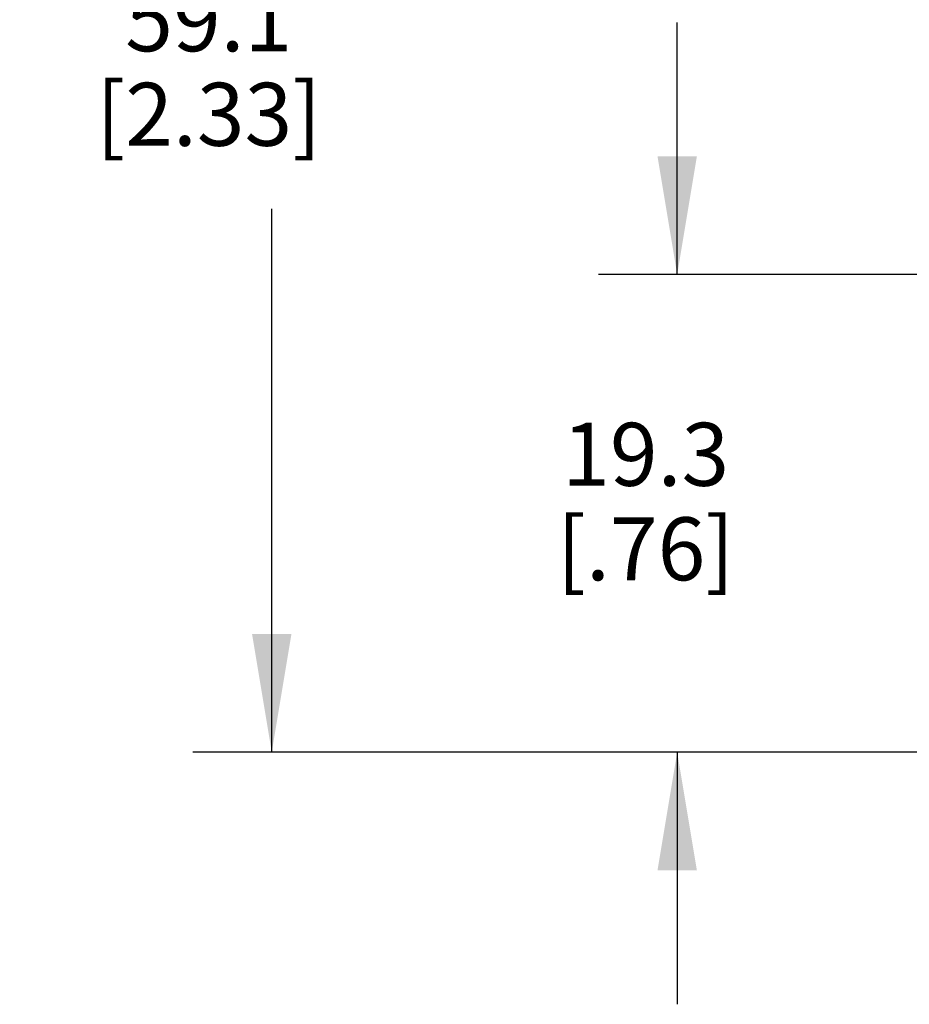
# Model space of a CAD drawing. Units: inches. Extents: x 0.7 to 21.3, y 0.5 to 16.
# Drawn here: x 5.4 to 6.8, y 6.4 to 8 of the extents above; entities that cross this region are included whole.
import ezdxf

# ---------------------------------------------------------------- set-up
doc = ezdxf.new("R2010")
doc.units = ezdxf.units.IN
doc.header["$LTSCALE"] = 1.21
doc.header["$MEASUREMENT"] = 0
doc.layers.get('0').update_dxf_attribs({"linetype": 'CONTINUOUS'})
doc.layers.add('DRIVEN_DIMS', color=7, linetype='CONTINUOUS')
doc.dimstyles.new('DIMSTYLE_1', dxfattribs={"dimtxt": 0.1, "dimasz": 0.1875, "dimexe": 0.125, "dimexo": 0.0625, "dimgap": 0.1, "dimtad": 0, "dimtih": 1, "dimtoh": 1, "dimdec": 1, "dimzin": 0, "dimdsep": 46, "dimtxsty": 'STANDARD', "dimblk": '_FILLED', "dimblk1": '_FILLED', "dimblk2": '_FILLED', "dimcen": 0.09, "dimadec": 3, "dimazin": 0, "dimtp": 0.005, "dimtm": 0.005, "dimtfac": 1, "dimtdec": 3, "dimtofl": 0, "dimtmove": 0, "dimatfit": 3, "dimldrblk": '_FILLED', "dimfxl": 1, "dimtolj": 1, "dimtzin": 0, "dimarcsym": 0})

# ---------------------------------------------------------------- blocks, each defined once
blk = doc.blocks.new('_FILLED')
at = {"color": 0, "linetype": 'BYBLOCK'}
blk.add_solid([(0, 0), (-1, 0.1667), (-1, -0.1667)], dxfattribs=at)
blk = doc.blocks.new('*D0')
at = {"layer": 'DRIVEN_DIMS', "color": 7, "linetype": 'CONTINUOUS'}
for p, q in [((7.2291, 9.1135), (5.7051, 9.1135)), ((5.8301, 9.1135), (5.8301, 8.101)), ((5.8301, 6.7885), (5.8301, 7.651)), ((7.6041, 6.7885), (5.7051, 6.7885))]:
    blk.add_line(p, q, dxfattribs=at)
at = {"layer": 'DRIVEN_DIMS', "color": 7, "linetype": 'CONTINUOUS', "xscale": 0.1875, "yscale": 0.1875, "zscale": 0.1875}
for p, rotation in [((5.8301, 9.1135), 90), ((5.8301, 6.7885), 270)]:
    blk.add_blockref('_FILLED', p, dxfattribs=dict(at, rotation=rotation))
at = {"layer": 'DRIVEN_DIMS', "color": 7, "linetype": 'CONTINUOUS', "insert": (5.7301, 8.001), "char_height": 0.1, "width": 0.6, "attachment_point": 2, "line_spacing_factor": 0.9}
blk.add_mtext('59.1\\P[2.33]', dxfattribs=at)
blk = doc.blocks.new('*D9')
at = {"layer": 'DRIVEN_DIMS', "color": 7, "linetype": 'CONTINUOUS'}
for p, q in [((6.4736, 7.5468), (6.4736, 7.9468)), ((6.8861, 7.5468), (6.3486, 7.5468)), ((7.8309, 6.7885), (6.3486, 6.7885)), ((6.4736, 6.7885), (6.4736, 6.3885))]:
    blk.add_line(p, q, dxfattribs=at)
at = {"layer": 'DRIVEN_DIMS', "color": 7, "linetype": 'CONTINUOUS', "xscale": 0.1875, "yscale": 0.1875, "zscale": 0.1875}
for p, rotation in [((6.4736, 7.5468), 270), ((6.4736, 6.7885), 90)]:
    blk.add_blockref('_FILLED', p, dxfattribs=dict(at, rotation=rotation))
at = {"layer": 'DRIVEN_DIMS', "color": 7, "linetype": 'CONTINUOUS', "insert": (6.4236, 7.3114), "char_height": 0.1, "width": 0.5, "attachment_point": 2, "line_spacing_factor": 0.9}
blk.add_mtext('19.3\\P[.76]', dxfattribs=at)

msp = doc.modelspace()

# ---------------------------------------------------------------- dimensions: what is measured, and where the dimension line sits
at = {"layer": 'DRIVEN_DIMS', "color": 7, "linetype": 'CONTINUOUS'}
for base, p1, p2, picture, middle in [((5.8301, 9.1135), (7.6666, 6.7885), (7.2916, 9.1135), '*D0', (5.8301, 7.876)), ((6.4736, 7.5468), (7.8934, 6.7885), (6.9486, 7.5468), '*D9', (6.4736, 7.1864))]:
    dim = msp.add_linear_dim(base=base, p1=p1, p2=p2, angle=90, text='<>\\P[]', dimstyle='DIMSTYLE_1', dxfattribs=at)
    dim.commit()
    dim.dimension.update_dxf_attribs({"geometry": picture, "text_midpoint": middle, "dimtype": 160})

doc.saveas('drawing.dxf')
